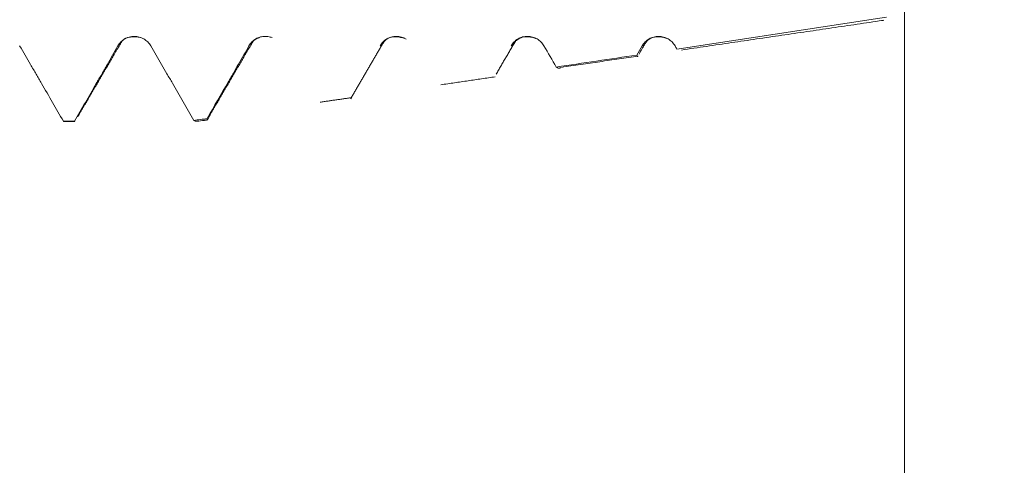
# Model space of a CAD drawing. Units: millimetres. Extents: x -44 to 76, y -67 to 34.
# Drawn here: x 52 to 58, y -5 to -2 of the extents above; entities that cross this region are included whole.
import ezdxf

# ---------------------------------------------------------------- set-up
doc = ezdxf.new("R2010")
doc.units = ezdxf.units.MM
for name, color, linetype in [('1', 4, 'Continuous'), ('2', 7, 'Continuous'), ('SK2', 7, 'Continuous')]:
    doc.layers.add(name, color=color, linetype=linetype)
doc.styles.add('iso_b_vert', font='simplex.shx')
doc.dimstyles.get("Standard").update_dxf_attribs({"dimtxt": 0.18, "dimasz": 0.18, "dimexe": 0.18, "dimexo": 0.0625, "dimgap": 0.09, "dimtad": 1, "dimzin": 0, "dimdsep": 52, "dimtxsty": 'Standard', "dimcen": 0.09, "dimadec": 0, "dimazin": 0, "dimtfac": 1, "dimtdec": 4, "dimtofl": 0, "dimtmove": 0, "dimatfit": 3, "dimfxl": 1, "dimtolj": 1, "dimtzin": 0, "dimarcsym": 0})

# ---------------------------------------------------------------- blocks, each defined once
blk = doc.blocks.new('_U0')
at = {"layer": 'SK2', "lineweight": 13}
for p, q in [((-23, -1.5875), (-23, -51.067739)), ((57, -1.5875), (57, -51.067739)), ((-23, -49.067739), (57, -49.067739))]:
    blk.add_line(p, q, dxfattribs=at)
at = {"layer": 'SK2', "lineweight": 18}
for points in [[(-23, -49.067739), (-19.500002, -48.606955), (-19.499998, -49.528523)], [(57, -49.067739), (53.500002, -49.528523), (53.499998, -48.606955)]]:
    blk.add_solid(points, dxfattribs=at)
at = {"layer": 'SK2', "lineweight": 18, "insert": (13.638544, -48.182625), "char_height": 3, "attachment_point": 7, "line_spacing_factor": 1.084337, "style": 'iso_b_vert'}
blk.add_mtext('\\W0.7346;80.0', dxfattribs=at)
blk = doc.blocks.new('_U1')
at = {"layer": 'SK2', "lineweight": 13}
for p, q in [((22, -1.5875), (22, -43.067739)), ((57, -1.5875), (57, -43.067739)), ((57, -41.067739), (22, -41.067739))]:
    blk.add_line(p, q, dxfattribs=at)
at = {"layer": 'SK2', "lineweight": 18}
for points in [[(22, -41.067739), (25.499998, -40.606955), (25.500002, -41.528523)], [(57, -41.067739), (53.500002, -41.528523), (53.499998, -40.606955)]]:
    blk.add_solid(points, dxfattribs=at)
at = {"layer": 'SK2', "lineweight": 18, "insert": (36.138544, -40.182625), "char_height": 3, "attachment_point": 7, "line_spacing_factor": 1.084337, "style": 'iso_b_vert'}
blk.add_mtext('\\W0.7346;35.0', dxfattribs=at)
blk = doc.blocks.new('_U2')
at = {"layer": '2', "lineweight": 13}
for p, q in [((27.25, -1.5875), (27.25, -35.067739)), ((57, -1.5875), (57, -35.067739)), ((57, -33.067739), (27.25, -33.067739))]:
    blk.add_line(p, q, dxfattribs=at)
at = {"layer": '2', "lineweight": 18}
for points in [[(27.25, -33.067739), (30.749998, -32.606955), (30.750002, -33.528523)], [(57, -33.067739), (53.500002, -33.528523), (53.499998, -32.606955)]]:
    blk.add_solid(points, dxfattribs=at)
at = {"layer": '2', "lineweight": 18, "insert": (38.763544, -32.182625), "char_height": 3, "attachment_point": 7, "line_spacing_factor": 1.084337, "style": 'iso_b_vert'}
blk.add_mtext('\\W0.7346;29.8', dxfattribs=at)
blk = doc.blocks.new('_U3')
at = {"layer": 'SK2', "lineweight": 13}
for p, q in [((57, -1.5875), (57, -27.067739)), ((37, -3.51915), (37, -27.067739)), ((57, -25.067739), (37, -25.067739))]:
    blk.add_line(p, q, dxfattribs=at)
at = {"layer": 'SK2', "lineweight": 18}
for points in [[(37, -25.067739), (40.499998, -24.606955), (40.500002, -25.528523)], [(57, -25.067739), (53.500002, -25.528523), (53.499998, -24.606955)]]:
    blk.add_solid(points, dxfattribs=at)
at = {"layer": 'SK2', "lineweight": 18, "insert": (43.638544, -24.182625), "char_height": 3, "attachment_point": 7, "line_spacing_factor": 1.084337, "style": 'iso_b_vert'}
blk.add_mtext('\\W0.7346;20.0', dxfattribs=at)
blk = doc.blocks.new('_U5')
at = {"layer": '2', "lineweight": 13}
for p, q in [((73.5, 32.549245), (73.5, -10.049245)), ((58.5875, 2.549245), (75.5, 2.549245)), ((58.5875, -2.549245), (75.5, -2.549245))]:
    blk.add_line(p, q, dxfattribs=at)
at = {"layer": '2', "lineweight": 18}
for points in [[(73.5, 2.549245), (73.039216, 6.049243), (73.960784, 6.049247)], [(73.5, -2.549245), (73.960784, -6.049243), (73.039216, -6.049247)]]:
    blk.add_solid(points, dxfattribs=at)
at = {"layer": '2', "lineweight": 18, "attachment_point": 7, "rotation": 90, "line_spacing_factor": 1.084337, "style": 'iso_b_vert'}
for s, insert, char_height in [('\\W0.6729; 6H', (73.060366, 26.048146), 3.5), ('\\W0.7203;M5', (72.908886, 18.270847), 3)]:
    blk.add_mtext(s, dxfattribs=dict(at, insert=insert, char_height=char_height))

msp = doc.modelspace()

# ---------------------------------------------------------------- linework, layer by layer
at = {"layer": '1', "lineweight": 18}
for p, q in [((51.8665, -2.5489), (51.8686, -2.5492)), ((51.8686, -2.5492), (51.9359, -2.5492)), ((51.9359, -2.5492), (51.9338, -2.5489)), ((52.7465, -2.5397), (52.7436, -2.5318))]:
    msp.add_line(p, q, dxfattribs=at)
for points, knots in [([(56.8895, -1.9135), (56.6766, -1.9463), (56.4635, -1.9789), (56.0373, -2.0435), (55.8241, -2.0756), (55.6109, -2.1076)], [0, 0, 0, 0, 0.5, 0.5, 1, 1, 1, 1]), ([(56.8711, -1.9316), (56.8698, -1.9323), (56.8686, -1.9328), (56.865, -1.9338), (56.8627, -1.934), (56.8605, -1.9337)], [0, 0, 0, 0, 0.354547, 0.354547, 1, 1, 1, 1]), ([(52.3995, -2.0881), (52.3944, -2.0793), (52.3882, -2.0714), (52.3775, -2.0607), (52.3737, -2.0574), (52.3657, -2.0512), (52.3573, -2.0456), (52.3483, -2.0411), (52.3389, -2.0372), (52.3341, -2.0355), (52.3195, -2.0315), (52.3094, -2.0301), (52.289, -2.03), (52.279, -2.0313), (52.2643, -2.0352), (52.2594, -2.0368), (52.2501, -2.0407), (52.2456, -2.0429), (52.2325, -2.0505), (52.2244, -2.0568), (52.2102, -2.0711), (52.2041, -2.0792), (52.1991, -2.088)], [0, 0, 0, 0, 0.125, 0.125, 0.1875, 0.1875, 0.25, 0.3125, 0.3125, 0.375, 0.375, 0.5, 0.5, 0.625, 0.625, 0.6875, 0.6875, 0.75, 0.75, 0.875, 0.875, 1, 1, 1, 1]), ([(53.1398, -2.0376), (53.1364, -2.0362), (53.1328, -2.0351), (53.1196, -2.0315), (53.1095, -2.03), (53.0891, -2.0299), (53.0788, -2.0312), (53.0642, -2.0351), (53.0595, -2.0368), (53.0501, -2.0406), (53.0455, -2.0429), (53.0324, -2.0505), (53.0245, -2.0567), (53.0102, -2.0711), (53.0041, -2.0792), (52.9991, -2.088)], [0, 0, 0, 0, 0.067753, 0.067753, 0.254202, 0.254202, 0.440652, 0.440652, 0.533877, 0.533877, 0.627101, 0.627101, 0.813551, 0.813551, 1, 1, 1, 1]), ([(53.9509, -2.0425), (53.9485, -2.0413), (53.9461, -2.0402), (53.9389, -2.0372), (53.9341, -2.0355), (53.9195, -2.0315), (53.9094, -2.0301), (53.889, -2.03), (53.879, -2.0313), (53.8643, -2.0352), (53.8594, -2.0368), (53.8501, -2.0407), (53.8456, -2.0429), (53.8325, -2.0505), (53.8244, -2.0568), (53.8103, -2.0711), (53.8041, -2.0792), (53.7991, -2.088)], [0, 0, 0, 0, 0.04603, 0.04603, 0.132755, 0.132755, 0.306204, 0.306204, 0.479653, 0.479653, 0.566377, 0.566377, 0.653102, 0.653102, 0.826551, 0.826551, 1, 1, 1, 1]), ([(54.7995, -2.0881), (54.7944, -2.0793), (54.7882, -2.0714), (54.7776, -2.0607), (54.7737, -2.0573), (54.7657, -2.0512), (54.7573, -2.0456), (54.7483, -2.0411), (54.739, -2.0371), (54.7341, -2.0355), (54.7195, -2.0315), (54.7094, -2.0301), (54.689, -2.03), (54.679, -2.0312), (54.6643, -2.0351), (54.6594, -2.0368), (54.6501, -2.0407), (54.6456, -2.0429), (54.6325, -2.0505), (54.6244, -2.0568), (54.6103, -2.0711), (54.6041, -2.0792), (54.5991, -2.088)], [0, 0, 0, 0, 0.125, 0.125, 0.1875, 0.1875, 0.25, 0.3125, 0.3125, 0.375, 0.375, 0.5, 0.5, 0.625, 0.625, 0.6875, 0.6875, 0.75, 0.75, 0.875, 0.875, 1, 1, 1, 1]), ([(55.5995, -2.0881), (55.5944, -2.0793), (55.5883, -2.0714), (55.5776, -2.0607), (55.5737, -2.0574), (55.5657, -2.0512), (55.5573, -2.0456), (55.5483, -2.0411), (55.539, -2.0372), (55.5341, -2.0355), (55.5195, -2.0315), (55.5094, -2.0301), (55.489, -2.03), (55.479, -2.0312), (55.4643, -2.0352), (55.4594, -2.0368), (55.4501, -2.0407), (55.4456, -2.0429), (55.4325, -2.0505), (55.4244, -2.0568), (55.4103, -2.0711), (55.4041, -2.0792), (55.3991, -2.088)], [0, 0, 0, 0, 0.125, 0.125, 0.1875, 0.1875, 0.25, 0.3125, 0.3125, 0.375, 0.375, 0.5, 0.5, 0.625, 0.625, 0.6875, 0.6875, 0.75, 0.75, 0.875, 0.875, 1, 1, 1, 1]), ([(51.8665, -2.5489), (51.822, -2.4719), (51.7776, -2.3949), (51.7276, -2.3083), (51.722, -2.2987), (51.7109, -2.2795), (51.6942, -2.2506), (51.6553, -2.1835), (51.6218, -2.1261), (51.5995, -2.088)], [0, 0, 0, 0, 0.5, 0.5, 0.5625, 0.5625, 0.625, 0.75, 1, 1, 1, 1]), ([(52.1991, -2.088), (52.1774, -2.1264), (52.1555, -2.1647), (52.1224, -2.2224), (52.1113, -2.2416), (52.0892, -2.2801), (52.0781, -2.2993), (52.0226, -2.3953), (51.9782, -2.4721), (51.9338, -2.5489)], [0, 0, 0, 0, 0.25, 0.25, 0.375, 0.375, 0.5, 0.5, 1, 1, 1, 1]), ([(52.6634, -2.5436), (52.6195, -2.4675), (52.5755, -2.3914), (52.5261, -2.3058), (52.5206, -2.2963), (52.5096, -2.2773), (52.4931, -2.2488), (52.4546, -2.1824), (52.4216, -2.1258), (52.3995, -2.0881)], [0, 0, 0, 0, 0.5, 0.5, 0.5625, 0.5625, 0.625, 0.75, 1, 1, 1, 1]), ([(52.9991, -2.088), (52.9782, -2.1249), (52.9571, -2.1619), (52.9253, -2.2174), (52.9146, -2.2359), (52.8986, -2.2637), (52.8933, -2.2729), (52.8826, -2.2914), (52.8773, -2.3006), (52.8291, -2.3839), (52.7864, -2.4578), (52.7436, -2.5318)], [0, 0, 0, 0, 0.25, 0.25, 0.375, 0.375, 0.4375, 0.4375, 0.5, 0.5, 1, 1, 1, 1]), ([(55.3729, -2.1498), (55.3721, -2.1521), (55.3714, -2.1533), (55.3695, -2.154), (55.3684, -2.1508), (55.3673, -2.144)], [0, 0, 0, 0, 0.34427, 0.34427, 1, 1, 1, 1]), ([(54.8749, -2.2173), (54.882, -2.2234), (54.889, -2.2253), (54.8981, -2.2225), (54.9003, -2.2213), (54.9026, -2.2197)], [0, 0, 0, 0, 0.748845, 0.748845, 1, 1, 1, 1]), ([(53.6245, -2.4024), (53.6239, -2.4053), (53.6232, -2.4075), (53.621, -2.413), (53.6195, -2.4111), (53.6182, -2.4028)], [0, 0, 0, 0, 0.258708, 0.258708, 1, 1, 1, 1])]:
    msp.add_open_spline(points, degree=3, knots=knots, dxfattribs=at)
for points, degree in [([(55.638, -2.1135), (56.8638, -1.9332)], 1), ([(52.2227, -2.0615), (52.2512, -2.0234), (52.336, -2.036)], 2), ([(53.0216, -2.0646), (53.0359, -2.0441), (53.0641, -2.0368)], 2), ([(53.8204, -2.0673), (53.8627, -2.0092), (53.9577, -2.0463)], 2), ([(54.6193, -2.07), (54.6619, -2.009), (54.7572, -2.0459)], 2), ([(55.4181, -2.0724), (55.4613, -2.0088), (55.557, -2.0458)], 2), ([(51.9542, -2.5206), (52.0885, -2.2904), (52.2229, -2.061)], 2), ([(52.7536, -2.5227), (52.8879, -2.2924), (53.0223, -2.0628)], 2), ([(53.6253, -2.401), (53.7232, -2.233), (53.8212, -2.0653)], 2), ([(54.5081, -2.2602), (54.564, -2.1641), (54.62, -2.0683)], 2), ([(54.8749, -2.2173), (54.8498, -2.1741), (54.8247, -2.131), (54.7995, -2.0881)], 3), ([(55.3991, -2.088), (55.3885, -2.1067), (55.3779, -2.1253), (55.3673, -2.144)], 3), ([(55.3798, -2.1379), (55.4186, -2.0713)], 1), ([(55.6109, -2.1076), (55.6071, -2.1011), (55.6033, -2.0946), (55.5995, -2.0881)], 3), ([(55.3673, -2.144), (55.2032, -2.1685), (55.039, -2.1929), (54.8749, -2.2173)], 3), ([(54.9057, -2.2192), (55.3754, -2.1502)], 1), ([(54.1705, -2.3256), (54.5021, -2.2769)], 1), ([(53.4342, -2.432), (53.6247, -2.4041)], 1), ([(52.7552, -2.5198), (52.7527, -2.5274), (52.7503, -2.5336), (52.7477, -2.5382)], 3), ([(51.8665, -2.5489), (51.8889, -2.5489), (51.9113, -2.5489), (51.9338, -2.5489)], 3), ([(52.7436, -2.5318), (52.7169, -2.5357), (52.6901, -2.5397), (52.6634, -2.5436)], 3), ([(52.6634, -2.5436), (52.6661, -2.546), (52.6688, -2.5476), (52.6714, -2.5486)], 3), ([(52.715, -2.5443), (52.7007, -2.5464), (52.6861, -2.5479), (52.6714, -2.5486)], 3), ([(52.7148, -2.5444), (52.7482, -2.5394)], 1)]:
    msp.add_open_spline(points, degree=degree, dxfattribs=at)
at = {"layer": '1', "lineweight": 13}
msp.add_open_spline([(54.619, -2.0705), (54.6124, -2.0848), (54.6057, -2.0906), (54.5991, -2.088)], degree=3, dxfattribs=at)
msp.add_open_spline([(55.4173, -2.074), (55.4158, -2.077), (55.4097, -2.087), (55.4037, -2.0898), (55.3991, -2.088)], degree=3, knots=[0, 0, 0, 0, 0.251162, 1, 1, 1, 1], dxfattribs=at)

# ---------------------------------------------------------------- dimensions: what is measured, and where the dimension line sits
at = {"layer": '2', "lineweight": 18}
dim = msp.add_linear_dim(base=(73.5, 2.5492), p1=(57, -2.5492), p2=(57, 2.5492), angle=90, dimstyle='Standard', override={"dimtxt": 3, "dimasz": 3.5, "dimexe": 2, "dimexo": 1.5875, "dimgap": 1.5, "dimtad": 1, "dimtih": 0, "dimtoh": 0, "dimdec": 2, "dimlfac": 1, "dimzin": 8, "dimdsep": 46, "dimlunit": 2, "dimpost": '', "dimtxsty": 'iso_b_vert', "dimsah": 1, "dimse1": 0, "dimse2": 0, "dimsd1": 0, "dimsd2": 0, "dimclrd": 2, "dimclre": 2, "dimclrt": 2, "dimtol": 0, "dimtm": -0.1, "dimtfac": 1.166667, "dimtdec": 3, "dimtofl": 1, "dimtmove": 0, "dimtzin": 8, "dimlwd": 13, "dimlwe": 13}, dxfattribs=at)
dim.commit()
dim.dimension.update_dxf_attribs({"geometry": '_U5', "text_midpoint": (73.5, 25.3425)})
dim = msp.add_linear_dim(base=(27.25, -33.0677), p1=(57, 0), p2=(27.25, 0), dimstyle='Standard', override={"dimtxt": 3, "dimasz": 3.5, "dimexe": 2, "dimexo": 1.5875, "dimgap": 1.5, "dimtad": 1, "dimtih": 1, "dimtoh": 0, "dimdec": 2, "dimlfac": 1, "dimzin": 8, "dimdsep": 46, "dimlunit": 2, "dimpost": '', "dimtxsty": 'iso_b_vert', "dimsah": 1, "dimse1": 0, "dimse2": 0, "dimsd1": 0, "dimsd2": 0, "dimclrd": 2, "dimclre": 2, "dimclrt": 2, "dimtol": 0, "dimtm": -0.1, "dimtfac": 1.166667, "dimtdec": 3, "dimtofl": 1, "dimtmove": 0, "dimtzin": 8, "dimlwd": 13, "dimlwe": 13}, dxfattribs=at)
dim.commit()
dim.dimension.update_dxf_attribs({"geometry": '_U2', "text_midpoint": (42.125, -33.0677)})
at = {"layer": 'SK2', "lineweight": 18}
for base, p1, p2, picture, middle in [((57, -49.0677), (-23, 0), (57, 0), '_U0', (17, -49.0677)), ((22, -41.0677), (57, 0), (22, 0), '_U1', (39.5, -41.0677)), ((37, -25.0677), (57, 0), (37, -1.9317), '_U3', (47, -25.0677))]:
    dim = msp.add_linear_dim(base=base, p1=p1, p2=p2, dimstyle='Standard', override={"dimtxt": 3, "dimasz": 3.5, "dimexe": 2, "dimexo": 1.5875, "dimgap": 1.5, "dimtad": 1, "dimtih": 1, "dimtoh": 0, "dimdec": 2, "dimlfac": 1, "dimzin": 8, "dimdsep": 46, "dimlunit": 2, "dimpost": '', "dimtxsty": 'iso_b_vert', "dimsah": 1, "dimse1": 0, "dimse2": 0, "dimsd1": 0, "dimsd2": 0, "dimclrd": 2, "dimclre": 2, "dimclrt": 2, "dimtol": 0, "dimtm": -0.1, "dimtfac": 1.166667, "dimtdec": 3, "dimtofl": 1, "dimtmove": 0, "dimtzin": 8, "dimlwd": 13, "dimlwe": 13}, dxfattribs=at)
    dim.commit()
    dim.dimension.update_dxf_attribs({"geometry": picture, "text_midpoint": middle})

doc.saveas('drawing.dxf')
